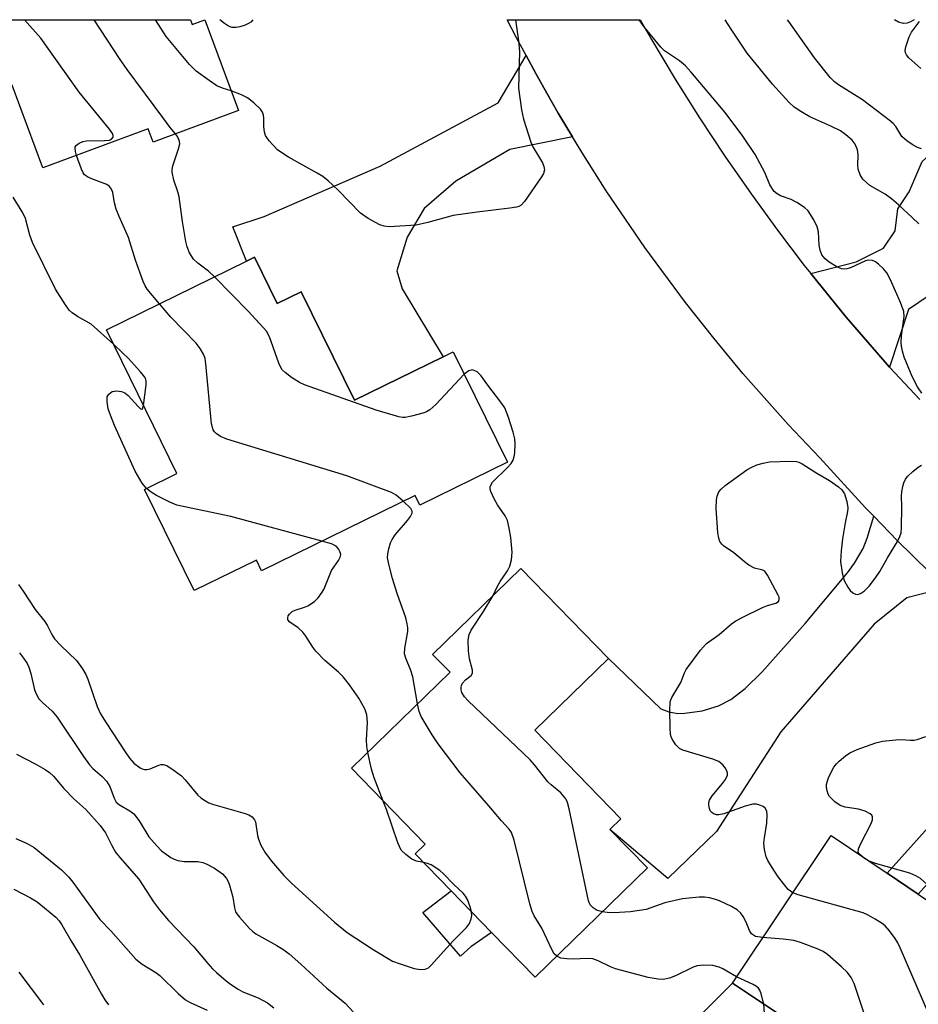
# Model space of a CAD drawing. Units: inches. Extents: x 1273760 to 1279760, y 477454 to 481454.
# Drawn here: x 1274091 to 1274286, y 481240 to 481454 of the extents above; entities that cross this region are included whole.
import ezdxf

# ---------------------------------------------------------------- set-up
doc = ezdxf.new("R2010")
doc.units = ezdxf.units.IN
doc.header["$MEASUREMENT"] = 0
for name, color, linetype in [('BLDG-Footprint', 5, 'Continuous'), ('CULTRL-Pad', 6, 'Continuous'), ('TRANS-Driveway', 251, 'Continuous'), ('TRANS-Non Street Sidewalk', 7, 'Continuous'), ('TRANS-Road', 130, 'Continuous'), ('Undefined', 1, 'Continuous')]:
    doc.layers.add(name, color=color, linetype=linetype)

msp = doc.modelspace()

# ---------------------------------------------------------------- linework, layer by layer
at = {"layer": 'BLDG-Footprint'}
for points, elevation in [([(1274128.21, 481453.91), (1274128.59, 481452.88), (1274131.33, 481453.91), (1274138.63, 481434.21), (1274120.06, 481427.32), (1274118.99, 481430.21), (1274096.11, 481421.72), (1274089.45, 481439.69), (1274086.79, 481438.71), (1274081.15, 481453.92)], 288.41), ([(1274142.09, 481402.31), (1274147.03, 481392.24), (1274152.28, 481394.82), (1274163.85, 481371.22), (1274183.12, 481380.67), (1274185.31, 481381.75), (1274197.07, 481357.79), (1274178.06, 481348.47), (1274177.03, 481350.57), (1274143.66, 481334.2), (1274142.53, 481336.52), (1274128.98, 481329.88), (1274118.2, 481351.87), (1274125.23, 481355.32), (1274109.92, 481386.53), (1274140.39, 481401.48)], 286.5), ([(1274227.5, 481269.61), (1274203.13, 481245.88), (1274193.64, 481255.62), (1274184.89, 481264.61), (1274177.06, 481272.65), (1274179.24, 481274.78), (1274163.19, 481291.26), (1274184.61, 481312.12), (1274180.83, 481316), (1274200, 481334.68), (1274219.02, 481315.14), (1274203.03, 481299.56), (1274221.76, 481280.32), (1274219.35, 481277.97)], 287.51), ([(1274286.37, 481263.95), (1274296.88, 481256.92), (1274299.22, 481260.42), (1274314.72, 481250.04), (1274317.77, 481248), (1274283.76, 481197.2), (1274261.04, 481212.42), (1274267.72, 481222.41), (1274252.69, 481232.48), (1274256.22, 481237.76), (1274245.99, 481244.61), (1274267.43, 481276.64), (1274279.61, 481268.48)], 289.84)]:
    msp.add_lwpolyline(points, close=True, dxfattribs=dict(at, elevation=elevation))
at = {"layer": 'CULTRL-Pad'}
for points in [[(1274189.16, 481252.51), (1274186.91, 481250.46), (1274178.71, 481259.97), (1274184.89, 481264.61), (1274193.64, 481255.62)], [(1274267.72, 481222.41), (1274261.04, 481212.42), (1274232.26, 481230.74), (1274245.99, 481244.61), (1274256.22, 481237.76), (1274252.69, 481232.48)]]:
    msp.add_lwpolyline(points, close=True, dxfattribs=at)
at = {"layer": 'TRANS-Driveway'}
for points in [[(1274211.22, 481428.43), (1274197.63, 481425.72), (1274185.87, 481418.86), (1274179.01, 481412.89), (1274175.31, 481406.67), (1274173.04, 481399.37), (1274174.24, 481395.44), (1274183.12, 481380.67), (1274163.85, 481371.22), (1274152.28, 481394.82), (1274147.03, 481392.24), (1274142.09, 481402.31), (1274140.39, 481401.48), (1274137.44, 481408.94), (1274144.24, 481411.14), (1274169.45, 481422.07), (1274195.08, 481435.85), (1274201.15, 481446.12), (1274203.25, 481442.25), (1274205.67, 481437.92), (1274208.15, 481433.62)], [(1274280.15, 481378.44), (1274270.68, 481389.31), (1274263.01, 481398.76), (1274272.9, 481401.29), (1274278.84, 481404.26), (1274281.39, 481408.01), (1274281.91, 481412.81), (1274284.41, 481416.5), (1274287.25, 481423.09), (1274298.03, 481432.72), (1274301.69, 481429.24), (1274299.81, 481427.67), (1274316.55, 481407.64), (1274300.15, 481398.46), (1274291.01, 481395.54), (1274284.26, 481390.92)]]:
    msp.add_lwpolyline(points, close=True, dxfattribs=at)
msp.add_lwpolyline([(1274292.38, 481330.51), (1274283.92, 481328.31), (1274276.76, 481322.58), (1274256.5, 481299.19), (1274242.54, 481277.51), (1274231.97, 481267.3), (1274219.35, 481277.97), (1274221.76, 481280.32), (1274203.03, 481299.56), (1274219.02, 481315.14), (1274230.45, 481304.21), (1274232.14, 481303.55), (1274234.15, 481303.19), (1274235.61, 481303.21), (1274239.41, 481303.78), (1274242.99, 481304.81), (1274245.65, 481306.19), (1274248.75, 481308.61), (1274252.45, 481312.24), (1274261.79, 481322.71), (1274270.99, 481333.71), (1274272.54, 481335.85), (1274274.41, 481339.05), (1274275.27, 481341.24), (1274276.69, 481346.02), (1274281.8, 481340.79), (1274285.28, 481337.32), (1274288.81, 481333.89)], dxfattribs=at)
at = {"layer": 'TRANS-Non Street Sidewalk'}
msp.add_lwpolyline([(1274306.82, 481269.15), (1274303.33, 481265.14), (1274295.12, 481271.49), (1274293.57, 481271.43), (1274292.08, 481270.28), (1274286.37, 481263.95), (1274279.61, 481268.48), (1274291.74, 481281.95), (1274293.05, 481280.85), (1274305.2, 481271.95), (1274304.26, 481270.87)], close=True, dxfattribs=at)
at = {"layer": 'TRANS-Road'}
msp.add_lwpolyline([(1274288.81, 481333.89), (1274285.28, 481337.32), (1274281.8, 481340.79), (1274276.69, 481346.02), (1274274.92, 481347.85), (1274264.96, 481358.74), (1274258.14, 481365.94), (1274248.27, 481377.07), (1274241.92, 481384.69), (1274235.77, 481392.48), (1274226.93, 481404.44), (1274218.55, 481416.73), (1274213.23, 481425.1), (1274211.22, 481428.43), (1274208.15, 481433.62), (1274205.67, 481437.92), (1274203.25, 481442.25), (1274201.15, 481446.12), (1274199.07, 481450), (1274197.05, 481453.91), (1274225.93, 481453.9), (1274228.39, 481449.58), (1274233.52, 481441.03), (1274238.84, 481432.6), (1274244.34, 481424.29), (1274250.03, 481416.1), (1274255.78, 481408.17), (1274261.6, 481400.52), (1274263.01, 481398.76), (1274270.68, 481389.31), (1274280.15, 481378.44), (1274286.69, 481371.39)], dxfattribs=at)
at = {"layer": 'Undefined'}
for points, elevation in [([(1274103.42, 481424.43), (1274103.18, 481425.31), (1274103.11, 481426.07), (1274103.17, 481426.29), (1274103.42, 481426.66), (1274104.03, 481427.11), (1274104.77, 481427.45), (1274105.61, 481427.63), (1274109.52, 481427.66), (1274110.63, 481427.77), (1274111.06, 481427.95), (1274111.37, 481428.38), (1274111.41, 481428.74), (1274111.26, 481429.19), (1274110.6, 481430.12), (1274103.99, 481438.14), (1274095.65, 481449.87), (1274092.11, 481453.92)], 286), ([(1274124.96, 481429.14), (1274123.79, 481430.52), (1274122.18, 481432.64), (1274114.45, 481443.09), (1274112.92, 481445.28), (1274107.25, 481453.91)], 288), ([(1274137.06, 481438.43), (1274135.16, 481439.02), (1274133.9, 481439.57), (1274132.23, 481440.68), (1274129.46, 481442.73), (1274128.02, 481444.17), (1274122.91, 481450.26), (1274120.63, 481453.91)], 290), ([(1274287.07, 481425.89), (1274286.23, 481426.12), (1274285.25, 481426.64), (1274283.86, 481427.61), (1274282.83, 481428.54), (1274281.48, 481430.7), (1274280.96, 481431.33), (1274280.34, 481431.89), (1274274.29, 481436.47), (1274269.02, 481439.76), (1274268.17, 481440.44), (1274267.22, 481441.36), (1274263.85, 481445.65), (1274258.25, 481453.5), (1274257.99, 481453.9)], 294), ([(1274133.41, 481398.05), (1274132.08, 481399.3), (1274129.79, 481401.05), (1274128.88, 481401.9), (1274127.99, 481403.25), (1274127.45, 481404.55), (1274127.19, 481405.7), (1274126.44, 481410.1), (1274125.77, 481415.4), (1274125.48, 481416.54), (1274124.59, 481419.03), (1274124.25, 481420.77), (1274124.24, 481421.35), (1274124.37, 481422.13), (1274125.63, 481425.86), (1274125.86, 481426.93), (1274125.83, 481427.43), (1274125.7, 481427.89), (1274125.38, 481428.56), (1274124.96, 481429.14)], 288), ([(1274121.43, 481392.18), (1274118.81, 481395.38), (1274118.36, 481396.07), (1274117.9, 481397.01), (1274116.24, 481401.66), (1274114.71, 481406.62), (1274112.7, 481411.17), (1274112.08, 481412.75), (1274111.68, 481414.09), (1274111.3, 481416.35), (1274111.03, 481417.09), (1274110.61, 481417.66), (1274109.99, 481418.11), (1274106.53, 481419.39), (1274105.82, 481419.77), (1274105.2, 481420.24), (1274104.86, 481420.65), (1274104.48, 481421.41), (1274103.42, 481424.43)], 286), ([(1274111.44, 481383.42), (1274106.59, 481387.74), (1274103.65, 481389.43), (1274102.46, 481390.22), (1274101.86, 481390.82), (1274101.02, 481391.97), (1274098.87, 481395.38), (1274093.88, 481405.48), (1274093.25, 481407.08), (1274092.31, 481410.7), (1274091.78, 481411.92), (1274089.66, 481415.33)], 284), ([(1274187.7, 481376.88), (1274181.53, 481370.32), (1274180.23, 481369.12), (1274179.5, 481368.72), (1274178.7, 481368.43), (1274176.22, 481367.76), (1274174.84, 481367.5), (1274174.29, 481367.51), (1274173.46, 481367.65), (1274168.56, 481369.06), (1274152.98, 481374.61), (1274151.91, 481375.1), (1274150.17, 481376.2), (1274148.76, 481377.23), (1274148.16, 481377.82), (1274147.75, 481378.52), (1274147.42, 481379.28), (1274145.39, 481385), (1274144.69, 481386.23), (1274140.84, 481390.49), (1274133.41, 481398.05)], 288), ([(1274174.44, 481349.3), (1274172.87, 481350.59), (1274171.87, 481351.18), (1274162.15, 481354.79), (1274136.11, 481362.76), (1274134.75, 481363.34), (1274133.78, 481363.98), (1274133.4, 481364.38), (1274133.14, 481364.81), (1274132.79, 481366.12), (1274131.57, 481379.13), (1274131.38, 481380.29), (1274131.1, 481381.07), (1274130.28, 481382.51), (1274129.43, 481383.63), (1274123.95, 481389.27), (1274121.43, 481392.18)], 286), ([(1274118, 481370.07), (1274118.58, 481374.58), (1274118.57, 481375.43), (1274118.39, 481376.05), (1274118.02, 481376.64), (1274117.36, 481377.44), (1274114.66, 481380.34), (1274113.46, 481381.57), (1274111.44, 481383.42)], 284), ([(1274193.98, 481328.81), (1274194.86, 481330.7), (1274195.5, 481331.87), (1274197.08, 481334.2), (1274197.63, 481335.17), (1274197.99, 481336.53), (1274198.14, 481338.24), (1274197.85, 481341.38), (1274197.48, 481343.41), (1274197.07, 481345.11), (1274196.6, 481346.15), (1274194.95, 481348.52), (1274194.23, 481349.79), (1274193.51, 481351.38), (1274193.37, 481351.9), (1274193.34, 481352.4), (1274193.46, 481352.81), (1274193.85, 481353.41), (1274197.09, 481356.61), (1274197.87, 481357.52), (1274198.31, 481358.24), (1274198.57, 481358.99), (1274198.69, 481359.81), (1274198.75, 481361.77), (1274198.68, 481362.88), (1274198.33, 481364.3), (1274197.25, 481367.69), (1274196.5, 481369.6), (1274195.9, 481370.51), (1274192.59, 481374.77), (1274191.39, 481376.53), (1274190.54, 481377.38), (1274189.88, 481377.73), (1274189.44, 481377.82), (1274188.69, 481377.65), (1274187.7, 481376.88)], 288), ([(1274118.64, 481352.09), (1274117.73, 481353.22), (1274116.18, 481355.84), (1274111.67, 481365.78), (1274110.78, 481367.98), (1274110.33, 481369.4), (1274110.09, 481370.86), (1274110.12, 481371.96), (1274110.44, 481372.58), (1274111.2, 481373.12), (1274111.67, 481373.24), (1274112.18, 481373.26), (1274113.22, 481373.1), (1274113.96, 481372.81), (1274114.64, 481372.28), (1274116.84, 481369.84), (1274117.37, 481369.36), (1274117.65, 481369.28), (1274117.75, 481369.36), (1274118, 481370.07)], 284), ([(1274156.77, 481340.63), (1274136.97, 481345.95), (1274125.26, 481348.47), (1274123.69, 481349.09), (1274120.8, 481350.51), (1274119.62, 481351.25), (1274118.64, 481352.09)], 284), ([(1274177.54, 481305.24), (1274176.5, 481311.15), (1274176.06, 481312.5), (1274174.97, 481315.2), (1274174.73, 481316.17), (1274174.77, 481317.39), (1274175.42, 481320.98), (1274175.43, 481321.81), (1274175.31, 481322.62), (1274174.97, 481323.96), (1274173.1, 481329.28), (1274172.09, 481332.53), (1274171.35, 481335.31), (1274171.04, 481337.01), (1274171.07, 481337.83), (1274171.28, 481338.92), (1274171.67, 481340.24), (1274172, 481340.96), (1274172.72, 481341.98), (1274175.39, 481345.08), (1274176.02, 481346), (1274176.35, 481346.68), (1274176.41, 481347.11), (1274176.1, 481347.73), (1274174.44, 481349.3)], 286), ([(1274166.75, 481294.73), (1274166.53, 481296.01), (1274166.44, 481297.43), (1274166.68, 481301.23), (1274166.54, 481302.85), (1274166.1, 481304.19), (1274164.82, 481306.53), (1274162.79, 481309.37), (1274161.36, 481311.17), (1274160.37, 481312.17), (1274157.39, 481314.66), (1274155.48, 481316.73), (1274154.79, 481317.61), (1274153.27, 481319.98), (1274152.59, 481320.87), (1274151.58, 481321.78), (1274149.77, 481323.01), (1274149.39, 481323.55), (1274149.34, 481323.96), (1274149.46, 481324.38), (1274149.74, 481324.78), (1274150.33, 481325.3), (1274150.96, 481325.62), (1274152.97, 481326.25), (1274153.74, 481326.6), (1274155.14, 481327.5), (1274155.95, 481328.32), (1274156.83, 481329.51), (1274157.29, 481330.27), (1274158.88, 481334.22), (1274160.34, 481336.39), (1274160.73, 481337.11), (1274160.85, 481337.75), (1274160.76, 481338.25), (1274160.4, 481338.96), (1274159.87, 481339.56), (1274158.85, 481340.05), (1274156.77, 481340.63)], 284), ([(1274090.8, 481331.21), (1274091.87, 481329.76), (1274094.43, 481325.8), (1274096.52, 481323.17), (1274097.1, 481322.22), (1274098.03, 481320.36), (1274098.66, 481319.42), (1274099.99, 481317.92), (1274103.4, 481314.72), (1274104.73, 481312.89), (1274105.43, 481311.67), (1274105.89, 481310.61), (1274107.93, 481304.68), (1274108.65, 481303.08), (1274109.86, 481301.12), (1274113.98, 481294.84), (1274114.95, 481293.48), (1274115.87, 481292.41), (1274117.25, 481291.39), (1274117.73, 481291.14), (1274118.24, 481290.99), (1274118.73, 481290.99), (1274119.47, 481291.16), (1274121.29, 481291.93), (1274121.8, 481292.06), (1274122.29, 481292.08), (1274123.03, 481291.85), (1274124.69, 481290.82), (1274126.27, 481289.62), (1274127.07, 481288.77), (1274129.83, 481285.41), (1274130.48, 481284.84), (1274131.43, 481284.17), (1274132.19, 481283.77), (1274133, 481283.48), (1274140.08, 481281.44), (1274140.89, 481281.13), (1274141.59, 481280.69), (1274142.11, 481280.1), (1274142.31, 481279.62), (1274142.75, 481276.69), (1274142.99, 481275.87), (1274143.52, 481274.54), (1274144.35, 481273.03), (1274145.82, 481271.12), (1274148.49, 481267.99), (1274150.16, 481266.32), (1274159.51, 481257.83), (1274162.28, 481255.61), (1274167.88, 481251.87), (1274172.13, 481249.38), (1274173.74, 481248.76), (1274176.82, 481247.8), (1274178.18, 481247.57), (1274179.21, 481247.6), (1274179.91, 481247.92), (1274180.54, 481248.47), (1274185.3, 481253.79), (1274188.2, 481256.66), (1274188.81, 481257.56), (1274189.22, 481258.55), (1274189.37, 481259.31), (1274189.29, 481260.09)], 284), ([(1274217.73, 481260.1), (1274216.61, 481260.4), (1274215.73, 481260.92), (1274215.08, 481261.63), (1274214.71, 481262.49), (1274210.54, 481282.43), (1274210.15, 481283.86), (1274209.77, 481284.61), (1274208.73, 481285.91), (1274206.56, 481287.64), (1274205.96, 481288.23), (1274203, 481292.04), (1274202.06, 481293.13), (1274188.57, 481305.91), (1274187.76, 481306.78), (1274187.2, 481307.77), (1274187.05, 481308.3), (1274187.02, 481308.8), (1274187.11, 481309.28), (1274187.31, 481309.73), (1274187.97, 481310.49), (1274189.2, 481311.4), (1274189.53, 481311.91), (1274189.5, 481312.62), (1274188.83, 481315.03), (1274188.62, 481316.78), (1274188.52, 481319.12), (1274188.75, 481320.34), (1274189.21, 481321.27), (1274191.87, 481325.32), (1274193.98, 481328.81)], 288), ([(1274091.03, 481316.34), (1274091.92, 481315.22), (1274092.69, 481314.01), (1274093.05, 481313.23), (1274093.49, 481311.87), (1274094.3, 481308.31), (1274094.7, 481307.28), (1274095.25, 481306.33), (1274096.01, 481305.53), (1274098.14, 481303.68), (1274099.26, 481302.39), (1274104.92, 481293.86), (1274106.22, 481292.04), (1274106.99, 481291.24), (1274109.03, 481289.46), (1274109.96, 481288.5), (1274110.66, 481287.34), (1274111.58, 481284.75), (1274112.05, 481283.94), (1274112.8, 481283.31), (1274115.03, 481282.05), (1274115.88, 481281.34), (1274117.04, 481279.82), (1274119.16, 481276.38), (1274120.89, 481274.39), (1274121.93, 481273.35), (1274123.94, 481271.92), (1274124.67, 481271.55), (1274125.47, 481271.25), (1274126.84, 481271.03), (1274129.77, 481270.98), (1274130.85, 481270.78), (1274131.63, 481270.53), (1274133.45, 481269.54), (1274135.14, 481268.36), (1274136, 481267.33), (1274136.38, 481266.64), (1274136.68, 481265.87), (1274137.42, 481263.26), (1274137.79, 481260.92), (1274138.02, 481260.11), (1274138.3, 481259.61), (1274138.83, 481258.92), (1274141.05, 481256.48), (1274141.7, 481255.86), (1274142.41, 481255.32), (1274147, 481252.77), (1274148.48, 481251.8), (1274149.62, 481250.94), (1274152.22, 481248.74), (1274157.87, 481243.48), (1274161.8, 481240.21), (1274163.59, 481238.36)], 286), ([(1274207.81, 481250.44), (1274207.28, 481250.98), (1274206.74, 481251.87), (1274204.56, 481256.5), (1274202.92, 481259.19), (1274202.47, 481260.14), (1274201.97, 481261.81), (1274198.56, 481275.62), (1274197.98, 481277.29), (1274197.45, 481278.07), (1274195.81, 481279.82), (1274193.06, 481283.14), (1274186.81, 481290.27), (1274182.04, 481296.55), (1274180.76, 481298.51), (1274178.34, 481302.53), (1274177.89, 481303.59), (1274177.54, 481305.24)], 286), ([(1274090.36, 481294.36), (1274094.57, 481292.16), (1274096.6, 481290.99), (1274097.57, 481290.34), (1274098.41, 481289.54), (1274100.65, 481286.89), (1274102.86, 481284.66), (1274105.46, 481282.32), (1274108.57, 481278.85), (1274109.74, 481277.22), (1274111.07, 481274.49), (1274111.91, 481273.03), (1274112.83, 481271.88), (1274116.98, 481267.16), (1274120.15, 481262.25), (1274121.46, 481260.48), (1274123.44, 481258.2), (1274128.94, 481252.48), (1274131.99, 481248.82), (1274133, 481247.71), (1274133.84, 481246.89), (1274135.96, 481245.08), (1274137.08, 481244.22), (1274138.53, 481243.25), (1274139.57, 481242.72), (1274142.88, 481241.39), (1274144.96, 481240.31), (1274146.29, 481239.19)], 288), ([(1274170.11, 481284.15), (1274168.11, 481289.16), (1274167.55, 481291.09), (1274166.75, 481294.73)], 284), ([(1274178.87, 481270.79), (1274177.32, 481271.1), (1274176.32, 481271.52), (1274174.97, 481272.52), (1274174.02, 481273.51), (1274173.62, 481274.27), (1274173.3, 481275.08), (1274170.81, 481282.32), (1274170.11, 481284.15)], 284), ([(1274090.27, 481276.02), (1274092.71, 481274.95), (1274094.26, 481274.08), (1274100.17, 481269.22), (1274101.73, 481267.62), (1274102.64, 481266.52), (1274108.53, 481258.44), (1274110.92, 481255.92), (1274116.34, 481249.83), (1274117.71, 481248.74), (1274120.64, 481246.93), (1274121.56, 481246.28), (1274125.55, 481242.36), (1274127.11, 481240.98), (1274128.11, 481240.39), (1274131.85, 481238.68)], 290), ([(1274189.29, 481260.09), (1274188.98, 481261.2), (1274188.4, 481262.79), (1274188, 481263.51), (1274187.47, 481264.14), (1274185.41, 481266.02), (1274183.22, 481268.31), (1274182.37, 481269.06), (1274180.5, 481270.28), (1274179.74, 481270.59), (1274178.87, 481270.79)], 284), ([(1274275.72, 481271.09), (1274274.71, 481271.68), (1274273.72, 481272.43)], 292), ([(1274293.98, 481258.86), (1274292.48, 481261.45), (1274291.64, 481262.65), (1274288.37, 481265.97), (1274286.84, 481267.32), (1274285.87, 481267.89), (1274284.55, 481268.46), (1274277.05, 481270.58), (1274275.72, 481271.09)], 292), ([(1274089.77, 481265.04), (1274093.4, 481263.11), (1274094.91, 481262.22), (1274096.49, 481260.98), (1274098.9, 481258.92), (1274099.66, 481258.11), (1274100.24, 481257.27), (1274102.19, 481253.85), (1274104.16, 481250.7), (1274108.84, 481242.17), (1274109.57, 481240.95), (1274110.39, 481239.9)], 292), ([(1274300.48, 481222.17), (1274298.48, 481222.84), (1274295.22, 481224.27), (1274294.52, 481224.72), (1274293.69, 481225.4), (1274292.81, 481226.48), (1274292.39, 481227.24), (1274292.09, 481228.03), (1274291.77, 481230.3), (1274291.2, 481231.98), (1274282.48, 481252.25), (1274281.97, 481253.32), (1274281.35, 481254.31), (1274280.14, 481255.92), (1274279.2, 481257.01), (1274278.53, 481257.57), (1274277.03, 481258.52), (1274275.48, 481259.39), (1274274.39, 481259.85), (1274260.29, 481263.78), (1274259.11, 481264.21)], 290), ([(1274252.6, 481254.49), (1274251.03, 481254.75), (1274250.54, 481254.98), (1274250.13, 481255.33), (1274249.69, 481256.01), (1274248.98, 481257.83), (1274248.32, 481259.09), (1274247.82, 481259.77), (1274247.01, 481260.53), (1274245.77, 481261.24), (1274243.16, 481262.45), (1274242.09, 481262.85), (1274241, 481263.1), (1274239.89, 481263.24), (1274238.77, 481263.27), (1274235.14, 481262.89), (1274231.29, 481262.03), (1274227.23, 481260.62), (1274223.84, 481260.08), (1274220.2, 481259.85), (1274218.8, 481259.94), (1274217.73, 481260.1)], 288), ([(1274286.51, 481211.02), (1274285.75, 481212.24), (1274282.66, 481218.2), (1274276.01, 481228.52), (1274275.65, 481229.32), (1274275.5, 481230.07), (1274275.48, 481230.95), (1274275.69, 481233.92), (1274275.67, 481234.5), (1274275.5, 481235.35), (1274272.43, 481244.53), (1274271.79, 481245.78), (1274270.98, 481246.88), (1274269.72, 481248.1), (1274266.62, 481250.8), (1274265.68, 481251.48), (1274264.63, 481251.99), (1274260.76, 481253.43), (1274259.35, 481253.82), (1274257.04, 481254.11), (1274252.6, 481254.49)], 288), ([(1274246.91, 481245.99), (1274243.91, 481247.73), (1274243.12, 481248.09), (1274241.74, 481248.42), (1274239.76, 481248.46), (1274238.35, 481248.33), (1274237.48, 481248.08), (1274233.64, 481246.2), (1274232.33, 481245.66), (1274230.92, 481245.41), (1274229.82, 481245.42), (1274227.65, 481245.84), (1274220.6, 481247.7), (1274219.5, 481248.11), (1274216.83, 481249.46), (1274215.63, 481249.84), (1274214.43, 481249.96), (1274211.39, 481249.8), (1274210.01, 481249.84), (1274208.68, 481250.04), (1274207.81, 481250.44)], 286), ([(1274090.87, 481246.99), (1274096.29, 481239.85)], 294), ([(1274252.83, 481240.03), (1274252.24, 481242.29), (1274251.92, 481243.04), (1274251.63, 481243.47), (1274251.22, 481243.84), (1274250.48, 481244.29), (1274246.91, 481245.99)], 286), ([(1274253.78, 481234.11), (1274253.36, 481235.06), (1274253.11, 481236.11), (1274252.83, 481240.03)], 286)]:
    msp.add_lwpolyline(points, dxfattribs=dict(at, elevation=elevation))
for points in [[(1274141.73, 481453.91, 292), (1274141.29, 481453.39, 292), (1274140.84, 481453.06, 292), (1274140.05, 481452.7, 292), (1274138.91, 481452.37, 292), (1274138.04, 481452.21, 292), (1274137.22, 481452.25, 292), (1274136.47, 481452.53, 292), (1274135.6, 481453.09, 292), (1274134.56, 481453.91, 292)], [(1274198.87, 481453.91, 290), (1274199.48, 481449.33, 290), (1274199.69, 481447.04, 290), (1274199.47, 481439.02, 290), (1274200.12, 481434.31, 290), (1274200.58, 481432.32, 290), (1274202.14, 481427.32, 290), (1274202.63, 481426.28, 290), (1274203.86, 481424.29, 290), (1274204.69, 481422.78, 290), (1274205.02, 481422.02, 290), (1274205.14, 481421.27, 290), (1274204.92, 481420.53, 290), (1274204.49, 481419.79, 290), (1274200.81, 481414.45, 290), (1274200.06, 481413.62, 290), (1274199.59, 481413.34, 290), (1274199.06, 481413.17, 290), (1274197.62, 481412.94, 290), (1274190.51, 481412.11, 290), (1274185.3, 481411.38, 290), (1274179.82, 481409.88, 290), (1274177.22, 481409.3, 290), (1274171.37, 481408.93, 290), (1274170.32, 481409.03, 290), (1274169.37, 481409.32, 290), (1274166.8, 481410.72, 290), (1274165.12, 481411.86, 290), (1274160.28, 481416.87, 290), (1274158.11, 481418.88, 290), (1274156.97, 481419.82, 290), (1274155.75, 481420.57, 290), (1274149.49, 481424.08, 290), (1274148.05, 481424.97, 290), (1274147.13, 481425.66, 290), (1274145.28, 481427.59, 290), (1274144.76, 481428.3, 290), (1274144.52, 481428.79, 290), (1274144.3, 481429.55, 290), (1274144.14, 481430.62, 290), (1274144.14, 481432.51, 290), (1274144.07, 481433.2, 290), (1274143.84, 481433.86, 290), (1274143.45, 481434.46, 290), (1274141.99, 481435.88, 290), (1274140.59, 481436.94, 290), (1274139.26, 481437.59, 290), (1274137.06, 481438.43, 290)], [(1274287.12, 481372.75, 290), (1274286.22, 481374.17, 290), (1274285.05, 481376.42, 290), (1274283.32, 481380.6, 290), (1274282.92, 481381.91, 290), (1274282.71, 481382.97, 290), (1274282.65, 481383.8, 290), (1274282.73, 481385.23, 290), (1274283.29, 481389.43, 290), (1274283.22, 481390.53, 290), (1274282.5, 481392.45, 290), (1274280.34, 481397.36, 290), (1274279.52, 481398.93, 290), (1274278.79, 481399.81, 290), (1274277.77, 481400.81, 290), (1274277.1, 481401.31, 290), (1274276.41, 481401.62, 290), (1274275.67, 481401.68, 290), (1274274.9, 481401.53, 290), (1274271.66, 481400.01, 290), (1274270.88, 481399.75, 290), (1274270.4, 481399.69, 290), (1274269.72, 481399.8, 290), (1274268.71, 481400.24, 290), (1274267.01, 481401.25, 290), (1274266.13, 481401.96, 290), (1274265.45, 481402.84, 290), (1274265.04, 481403.84, 290), (1274264.86, 481404.92, 290), (1274264.67, 481407.82, 290), (1274264.43, 481408.93, 290), (1274263.67, 481410.46, 290), (1274262.44, 481412.37, 290), (1274261.62, 481413.12, 290), (1274259.97, 481414.19, 290), (1274258.72, 481414.83, 290), (1274256.44, 481415.63, 290), (1274255.7, 481416.05, 290), (1274255.08, 481416.62, 290), (1274254.11, 481418.05, 290), (1274253.05, 481420.71, 290), (1274250.96, 481424.62, 290), (1274248.23, 481428.58, 290), (1274244.4, 481433.72, 290), (1274236.96, 481442.59, 290), (1274235.81, 481443.86, 290), (1274234.45, 481445, 290), (1274231.25, 481447.18, 290), (1274230.4, 481447.98, 290), (1274226.79, 481452.33, 290), (1274225.75, 481453.9, 290)], [(1274286.49, 481409.53, 292), (1274285.06, 481410.97, 292), (1274282.12, 481413.72, 292), (1274280.56, 481415.03, 292), (1274279.17, 481416.01, 292), (1274275.85, 481417.91, 292), (1274275.17, 481418.47, 292), (1274274.36, 481419.3, 292), (1274273.76, 481420.22, 292), (1274273.33, 481421.47, 292), (1274273.24, 481422.29, 292), (1274273.3, 481424.57, 292), (1274273.16, 481425.64, 292), (1274272.69, 481426.84, 292), (1274272, 481427.73, 292), (1274270.67, 481428.92, 292), (1274269.48, 481429.77, 292), (1274267.4, 481430.79, 292), (1274262.83, 481432.78, 292), (1274260.84, 481433.95, 292), (1274259.42, 481434.94, 292), (1274258.35, 481435.96, 292), (1274254.72, 481439.88, 292), (1274249.17, 481446.65, 292), (1274245.68, 481451.88, 292), (1274244.42, 481453.9, 292)], [(1274285.49, 481453.9, 296), (1274284.72, 481453.43, 296), (1274283.95, 481453.13, 296), (1274283.14, 481453.08, 296), (1274282.08, 481453.39, 296), (1274281.23, 481453.9, 296)], [(1274286.97, 481443.31, 296), (1274284.34, 481445.64, 296), (1274283.81, 481446.25, 296), (1274283.58, 481446.7, 296), (1274283.53, 481447.19, 296), (1274283.66, 481447.99, 296), (1274284.38, 481450.19, 296), (1274284.93, 481451.21, 296), (1274286.62, 481453.53, 296)], [(1274259.11, 481264.21, 290), (1274258.13, 481264.9, 290), (1274257.28, 481265.92, 290), (1274255.96, 481267.71, 290), (1274254.46, 481269.94, 290), (1274253.69, 481271.21, 290), (1274253.35, 481272, 290), (1274252.98, 481273.61, 290), (1274252.85, 481274.98, 290), (1274252.95, 481276.14, 290), (1274253.46, 481279.36, 290), (1274253.55, 481281.13, 290), (1274253.44, 481281.95, 290), (1274253.07, 481282.61, 290), (1274252.68, 481282.93, 290), (1274251.98, 481283.25, 290), (1274251.21, 481283.44, 290), (1274250.42, 481283.46, 290), (1274248.78, 481283.02, 290), (1274244.12, 481281.36, 290), (1274243.03, 481281.12, 290), (1274242.52, 481281.15, 290), (1274241.86, 481281.39, 290), (1274241.48, 481281.65, 290), (1274241.18, 481282.02, 290), (1274240.99, 481282.5, 290), (1274240.84, 481283.29, 290), (1274240.85, 481283.82, 290), (1274240.99, 481284.33, 290), (1274241.58, 481285.27, 290), (1274243.85, 481287.96, 290), (1274244.51, 481288.84, 290), (1274244.9, 481289.75, 290), (1274244.93, 481290.2, 290), (1274244.8, 481290.68, 290), (1274244.41, 481291.39, 290), (1274243.9, 481292.05, 290), (1274243.06, 481292.75, 290), (1274241.71, 481293.28, 290), (1274235.22, 481295.19, 290), (1274234.47, 481295.58, 290), (1274233.67, 481296.37, 290), (1274232.88, 481297.57, 290), (1274232.66, 481298.09, 290), (1274232.53, 481298.64, 290), (1274232.44, 481300.09, 290), (1274232.39, 481303.91, 290), (1274232.46, 481305.63, 290), (1274232.58, 481306.17, 290), (1274232.8, 481306.66, 290), (1274234.74, 481309.9, 290), (1274235.54, 481312.01, 290), (1274235.93, 481312.75, 290), (1274239.06, 481316.9, 290), (1274240.38, 481318.41, 290), (1274243.14, 481320.36, 290), (1274245.79, 481322.63, 290), (1274246.72, 481323.31, 290), (1274248.27, 481324.13, 290), (1274252.53, 481326.17, 290), (1274253.63, 481326.61, 290), (1274255.39, 481327.12, 290), (1274255.97, 481327.54, 290), (1274256.17, 481327.94, 290), (1274256.13, 481328.43, 290), (1274255.94, 481328.9, 290), (1274253.64, 481333.26, 290), (1274253.01, 481334.1, 290), (1274252.6, 481334.34, 290), (1274250.78, 481334.77, 290), (1274249.52, 481335.43, 290), (1274248.58, 481336.13, 290), (1274246.31, 481338.05, 290), (1274244.06, 481339.62, 290), (1274243.68, 481339.97, 290), (1274243.28, 481340.56, 290), (1274243.01, 481341.29, 290), (1274242.84, 481342.45, 290), (1274242.48, 481347.82, 290), (1274242.5, 481349.57, 290), (1274242.64, 481350.41, 290), (1274243.07, 481351.32, 290), (1274243.52, 481351.93, 290), (1274244.38, 481352.7, 290), (1274249.12, 481356.09, 290), (1274250.08, 481356.65, 290), (1274251.28, 481357.18, 290), (1274252.64, 481357.57, 290), (1274254.06, 481357.83, 290), (1274258.46, 481358, 290), (1274259.9, 481357.91, 290), (1274260.44, 481357.77, 290), (1274261.18, 481357.43, 290), (1274264.37, 481355.39, 290), (1274267.1, 481353.77, 290), (1274269.05, 481352.45, 290), (1274269.79, 481351.75, 290), (1274270.33, 481350.87, 290), (1274270.87, 481349.25, 290), (1274271.1, 481347.87, 290), (1274271.03, 481347.06, 290), (1274270.52, 481344.57, 290), (1274269.94, 481341.09, 290), (1274269.59, 481338.49, 290), (1274269.5, 481336.22, 290), (1274269.84, 481333.7, 290), (1274270.26, 481332.06, 290), (1274271.1, 481330.6, 290), (1274271.61, 481329.92, 290), (1274272.18, 481329.36, 290), (1274272.75, 481329.07, 290), (1274273.15, 481329.01, 290), (1274273.83, 481329.21, 290), (1274274.69, 481329.81, 290), (1274275.68, 481330.87, 290), (1274277.08, 481332.66, 290), (1274278.01, 481334.04, 290), (1274279.68, 481337.02, 290), (1274281.88, 481340.56, 290), (1274282.41, 481341.6, 290), (1274282.63, 481342.43, 290), (1274282.73, 481343.6, 290), (1274282.83, 481348.03, 290), (1274282.77, 481350.46, 290), (1274282.84, 481351.34, 290), (1274283.04, 481352.5, 290), (1274283.28, 481353.32, 290), (1274283.62, 481354.06, 290), (1274284.14, 481354.74, 290), (1274285.23, 481355.75, 290), (1274286.38, 481356.67, 290), (1274287.11, 481357.11, 290)], [(1274273.72, 481272.43, 292), (1274273.3, 481273.05, 292), (1274273.36, 481273.75, 292), (1274273.8, 481274.79, 292), (1274276.16, 481279.3, 292), (1274276.44, 481280.07, 292), (1274276.44, 481280.74, 292), (1274276.27, 481281.06, 292), (1274275.95, 481281.38, 292), (1274274.82, 481281.97, 292), (1274273.39, 481282.35, 292), (1274270.47, 481282.83, 292), (1274269.42, 481283.17, 292), (1274268.26, 481283.96, 292), (1274267.07, 481285.15, 292), (1274266.8, 481285.61, 292), (1274266.55, 481286.38, 292), (1274266.43, 481287.18, 292), (1274266.44, 481287.72, 292), (1274266.64, 481288.56, 292), (1274266.97, 481289.4, 292), (1274268.03, 481291.54, 292), (1274268.58, 481292.22, 292), (1274269.21, 481292.82, 292), (1274270.56, 481293.96, 292), (1274271.51, 481294.62, 292), (1274273.09, 481295.33, 292), (1274277.18, 481296.82, 292), (1274278.6, 481297.14, 292), (1274281.53, 481297.45, 292), (1274282.71, 481297.49, 292), (1274284.65, 481297.37, 292), (1274285.47, 481297.39, 292), (1274286.14, 481297.54, 292), (1274288.06, 481298.2, 292)]]:
    msp.add_polyline3d(points, dxfattribs=at)

doc.saveas('drawing.dxf')
